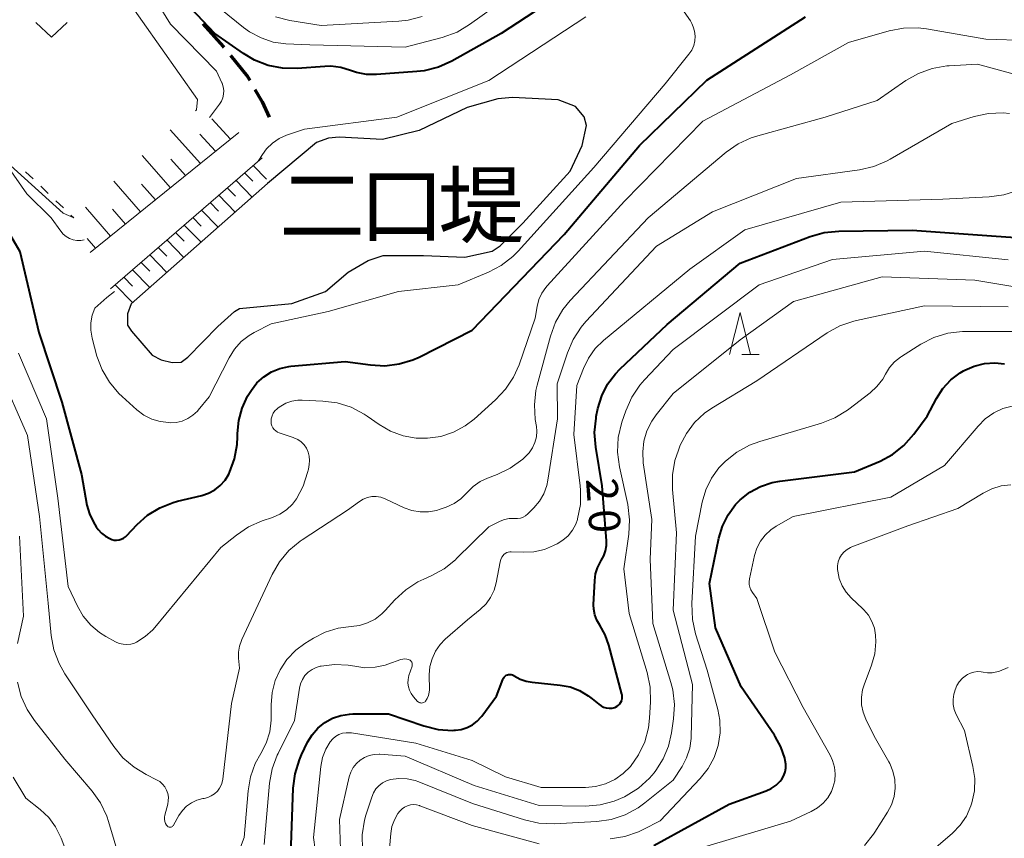
# Model space of a CAD drawing. Units: metres. Extents: x -76000 to -74000, y 33000 to 34500.
# Drawn here: x -75429 to -75311, y 33245 to 33343 of the extents above; entities that cross this region are included whole.
import ezdxf

# ---------------------------------------------------------------- set-up
doc = ezdxf.new("R2010")
doc.units = ezdxf.units.M
for name, color, linetype, lineweight in [('210300_徒歩道', 7, 'Continuous', 70), ('510100_河川', 7, 'Continuous', 30), ('610111_人工斜面(上)', 7, 'Continuous', 30), ('610199_人工斜面(ヒゲ)', 7, 'Continuous', 30), ('630100_植生界', 7, 'Continuous', 30), ('631300_畑', 7, 'Continuous', 13), ('633200_針葉樹林', 7, 'Continuous', 13), ('710100_等高線(計曲線)', 7, 'Continuous', 40), ('710200_等高線(主曲線)', 7, 'Continuous', 13), ('815100_(注記)山・島', 7, 'Continuous', 53)]:
    doc.layers.add(name, color=color, linetype=linetype, lineweight=lineweight)
doc.styles.add('Style-Kanji', font='MS Gothic.ttf')
doc.styles.add('Style-WORKING', font='MS Gothic.ttf')

msp = doc.modelspace()

# ---------------------------------------------------------------- linework, layer by layer
at = {"layer": '210300_徒歩道', "linetype": 'Continuous', "lineweight": 70, "flags": 128}
for points in [[(-75407.128, 33342.152), (-75404.7, 33339.45), (-75404.626, 33339.359)], [(-75403.84, 33338.387), (-75401.81, 33335.88), (-75401.551, 33335.424)], [(-75400.935, 33334.337), (-75400.08, 33332.83), (-75399.213, 33331.008)]]:
    msp.add_lwpolyline(points, dxfattribs=at)
at = {"layer": '510100_河川', "linetype": 'Continuous', "lineweight": 30, "flags": 128}
msp.add_lwpolyline([(-75415.68, 33308.72), (-75416.15, 33307.52), (-75416.15, 33306.19), (-75415.65, 33305.46), (-75413.2, 33302.62), (-75412.12, 33302.05), (-75410.79, 33301.73), (-75409.73, 33301.78), (-75408.92, 33302.35), (-75405.35, 33306.01), (-75403.35, 33307.81), (-75402.76, 33308.16), (-75396.51, 33308.78), (-75392.49, 33310.21), (-75389.81, 33312.53), (-75387.39, 33313.91), (-75385.61, 33314.5), (-75380.79, 33314.5), (-75375.88, 33314.32), (-75372.59, 33315), (-75371.66, 33315.65), (-75368.96, 33318.35), (-75363.29, 33324.59), (-75361.86, 33327.63), (-75361.33, 33330.04), (-75361.64, 33331.04), (-75362.67, 33332.28), (-75364.72, 33333.08), (-75370.17, 33333.35), (-75371.92, 33333.2), (-75375.61, 33332.19), (-75381.33, 33329.42), (-75385.7, 33328.35), (-75390.88, 33328.61), (-75392.14, 33328.52), (-75393.56, 33327.99), (-75399.42, 33323.1), (-75415.68, 33308.72)], dxfattribs=at)
at = {"layer": '610111_人工斜面(上)', "linetype": 'Continuous', "lineweight": 13, "flags": 128}
for points in [[(-75402.86, 33329.19), (-75420.6, 33314.84)], [(-75418.17, 33310.53), (-75400.07, 33326.18)]]:
    msp.add_lwpolyline(points, dxfattribs=at)
at = {"layer": '610199_人工斜面(ヒゲ)', "linetype": 'Continuous', "lineweight": 13, "flags": 128}
for points in [[(-75403.86, 33328.39), (-75406.06, 33330.81)], [(-75407.44, 33325.49), (-75411.03, 33329.49)], [(-75405.65, 33326.94), (-75407.49, 33328.98)], [(-75411.01, 33322.6), (-75414.4, 33326.43)], [(-75409.23, 33324.04), (-75410.97, 33326)], [(-75401.13, 33325.26), (-75399.53, 33323.61)], [(-75402.16, 33324.37), (-75401.19, 33323.38)], [(-75414.59, 33319.7), (-75417.78, 33323.36)], [(-75412.8, 33321.15), (-75414.45, 33323.02)], [(-75403.19, 33323.48), (-75401.25, 33321.48)], [(-75405.25, 33321.7), (-75403.28, 33319.68)], [(-75404.22, 33322.59), (-75403.24, 33321.59)], [(-75406.28, 33320.81), (-75405.29, 33319.79)], [(-75418.16, 33316.81), (-75421.15, 33320.29)], [(-75416.38, 33318.26), (-75417.92, 33320.04)], [(-75407.31, 33319.92), (-75405.32, 33317.88)], [(-75409.37, 33318.14), (-75407.36, 33316.08)], [(-75408.34, 33319.03), (-75407.34, 33318)], [(-75410.4, 33317.25), (-75409.39, 33316.21)], [(-75419.95, 33315.37), (-75420.95, 33316.54)], [(-75411.43, 33316.36), (-75409.4, 33314.28)], [(-75413.49, 33314.57), (-75411.43, 33312.47)], [(-75412.46, 33315.46), (-75411.44, 33314.42)], [(-75414.52, 33313.68), (-75413.49, 33312.63)], [(-75415.55, 33312.79), (-75413.47, 33310.67)], [(-75416.58, 33311.9), (-75415.54, 33310.84)], [(-75417.62, 33311.01), (-75415.51, 33308.87)]]:
    msp.add_lwpolyline(points, dxfattribs=at)
at = {"layer": '630100_植生界', "linetype": 'Continuous', "lineweight": 13}
for p, q in [((-75428.305, 33324.508), (-75427.403, 33323.643)), ((-75426.5, 33322.778), (-75425.598, 33321.913)), ((-75424.696, 33321.048), (-75423.793, 33320.183)), ((-75422.891, 33319.318), (-75422.56, 33319))]:
    msp.add_line(p, q, dxfattribs=at)
at = {"layer": '631300_畑', "linetype": 'Continuous', "lineweight": 13, "flags": 128}
msp.add_lwpolyline([(-75427.075, 33342.325), (-75425.2, 33340.575), (-75423.325, 33342.325)], dxfattribs=at)
at = {"layer": '633200_針葉樹林', "linetype": 'Continuous', "lineweight": 13}
msp.add_line((-75342.802, 33302.7), (-75340.718, 33302.7), dxfattribs=at)
at = {"layer": '633200_針葉樹林', "linetype": 'Continuous', "lineweight": 13, "flags": 128}
msp.add_lwpolyline([(-75344.26, 33302.7), (-75343.01, 33307.7), (-75341.76, 33302.7)], dxfattribs=at)
at = {"layer": '710100_等高線(計曲線)', "linetype": 'Continuous', "lineweight": 40, "flags": 128}
for points, elevation in [([(-75362.58, 33346.91), (-75371.55, 33341), (-75377.44, 33337.7), (-75379.03, 33336.99), (-75380.72, 33336.56), (-75381.59, 33336.46), (-75386.41, 33336.1), (-75387.62, 33336.12), (-75388.8, 33336.34), (-75389.51, 33336.59), (-75390.67, 33336.94), (-75391.87, 33337.09), (-75392.6, 33337.07), (-75395.88, 33336.84), (-75397.63, 33336.87), (-75399.34, 33337.2), (-75400.96, 33337.83), (-75402.3, 33338.61), (-75405.73, 33341), (-75409.93, 33345.52)], 10), ([(-75403, 33293.24), (-75402.86, 33294.79), (-75402.46, 33296.29), (-75401.81, 33297.7), (-75401.59, 33298.06), (-75401.35, 33298.43), (-75400.68, 33299.29), (-75399.88, 33300.02), (-75398.96, 33300.6), (-75397.95, 33301.02), (-75396.89, 33301.25), (-75396.65, 33301.27), (-75390.14, 33301.86), (-75387.11, 33301.43), (-75385.4, 33301.34), (-75383.71, 33301.55), (-75382.08, 33302.04), (-75381.33, 33302.38), (-75375, 33305.57), (-75364, 33317), (-75355, 33327.63), (-75347, 33335.42), (-75335.19, 33343)], 10), ([(-75432.1, 33320.22), (-75429, 33314.96), (-75426.71, 33305.29), (-75423.97, 33297), (-75421.64, 33288.36), (-75420.98, 33284.71), (-75420.69, 33283.65), (-75420.21, 33282.66), (-75419.86, 33282.11), (-75419.62, 33281.79), (-75419.24, 33281.35), (-75418.78, 33280.98), (-75418.26, 33280.7), (-75418, 33280.6), (-75417.72, 33280.53), (-75417.44, 33280.51), (-75417.15, 33280.54), (-75416.88, 33280.62), (-75416.62, 33280.75), (-75416.39, 33280.91), (-75416.27, 33281.02), (-75415, 33282.37), (-75413.73, 33283.5), (-75412.28, 33284.39), (-75410.69, 33285.02), (-75410.17, 33285.16), (-75407.28, 33285.85), (-75406.47, 33286.12), (-75405.72, 33286.52), (-75405.06, 33287.05), (-75404.49, 33287.69), (-75404.05, 33288.41), (-75404, 33288.51), (-75403.96, 33288.6), (-75403.35, 33290.23), (-75403.04, 33291.95), (-75403, 33292.87), (-75403, 33293.24)], 10), ([(-75369.28, 33263.94), (-75368.54, 33263.67), (-75367.83, 33263.55), (-75364.49, 33263.22), (-75363.3, 33262.99), (-75362.17, 33262.57), (-75361.13, 33261.95), (-75360.66, 33261.58), (-75359.89, 33260.92), (-75359.61, 33260.72), (-75359.3, 33260.57), (-75358.98, 33260.48), (-75358.64, 33260.44), (-75358.3, 33260.47), (-75357.96, 33260.55), (-75357.9, 33260.58), (-75357.7, 33260.68), (-75357.51, 33260.81), (-75357.36, 33260.98), (-75357.23, 33261.17), (-75357.14, 33261.38), (-75357.08, 33261.6), (-75357.07, 33261.83), (-75357.09, 33262.05), (-75357.11, 33262.14), (-75358.66, 33267.98), (-75359.1, 33269.21), (-75359.77, 33270.37), (-75360.12, 33270.97), (-75360.35, 33271.61), (-75360.47, 33272.29), (-75360.49, 33272.8), (-75360.37, 33275.71), (-75360.28, 33276.48), (-75360.04, 33277.23), (-75359.69, 33277.93), (-75359.59, 33278.07), (-75359.28, 33278.63), (-75359.07, 33279.23), (-75358.96, 33279.87), (-75358.96, 33280.43), (-75359.47, 33287), (-75360.24, 33291.62), (-75360.38, 33293.35), (-75360.21, 33295.09), (-75360.18, 33295.27), (-75359.98, 33296.23), (-75359.53, 33297.73), (-75358.83, 33299.13), (-75357.9, 33300.39), (-75357.35, 33300.95), (-75351.73, 33306.27), (-75343, 33313.6), (-75334.65, 33316.77), (-75332.97, 33317.24), (-75331.23, 33317.41), (-75322.48, 33317.52), (-75313, 33316.83), (-75303.8, 33316.2)], 20), ([(-75341.85, 33286.24), (-75340.57, 33286.93), (-75339.18, 33287.39), (-75338.27, 33287.56), (-75329.34, 33288.66), (-75326.3, 33289.95), (-75324.8, 33290.75), (-75323.47, 33291.8), (-75322.26, 33293.16), (-75320.68, 33295.32), (-75319.56, 33297.44), (-75318.8, 33298.62), (-75317.84, 33299.65), (-75316.73, 33300.49), (-75316.34, 33300.72), (-75316.2, 33300.8), (-75315.06, 33301.3), (-75313.85, 33301.6), (-75312.6, 33301.69), (-75311.46, 33301.57)], 30), ([(-75353.32, 33244.05), (-75344.31, 33249), (-75339.91, 33250.58), (-75339.29, 33250.87), (-75338.72, 33251.26), (-75338.24, 33251.75), (-75338.04, 33252), (-75337.8, 33252.4), (-75337.64, 33252.84), (-75337.55, 33253.3), (-75337.55, 33253.77), (-75337.61, 33254.2), (-75337.68, 33254.48), (-75338.14, 33255.84), (-75338.82, 33257.09), (-75338.9, 33257.22), (-75342.89, 33263), (-75345.96, 33270.04), (-75346.65, 33275.35), (-75345.55, 33280.74), (-75345.12, 33282.2), (-75344.44, 33283.55), (-75343.54, 33284.77), (-75343, 33285.33), (-75341.85, 33286.24)], 30), ([(-75396.63, 33243), (-75396.35, 33250.9), (-75396.13, 33252.63), (-75395.62, 33254.29), (-75395.35, 33254.9), (-75394.64, 33256.38), (-75394.1, 33257.28), (-75393.41, 33258.07), (-75392.59, 33258.74), (-75391.68, 33259.25), (-75390.68, 33259.59), (-75389.65, 33259.76), (-75389.25, 33259.78), (-75385, 33259.8), (-75380.76, 33258.35), (-75379.07, 33257.93), (-75377.33, 33257.81), (-75377.14, 33257.82), (-75377, 33257.82), (-75376.29, 33257.91), (-75375.6, 33258.13), (-75374.96, 33258.46), (-75374.39, 33258.89), (-75373.9, 33259.42), (-75373.82, 33259.52), (-75372.09, 33261.91), (-75371.34, 33263.9), (-75371.27, 33264.05), (-75371.18, 33264.17), (-75371.07, 33264.29), (-75370.94, 33264.38), (-75370.79, 33264.44), (-75370.64, 33264.48), (-75370.48, 33264.49), (-75370.32, 33264.48), (-75370.16, 33264.44), (-75370.02, 33264.37), (-75369.96, 33264.33), (-75369.28, 33263.94)], 20)]:
    msp.add_lwpolyline(points, dxfattribs=dict(at, elevation=elevation))
at = {"layer": '710200_等高線(主曲線)', "linetype": 'Continuous', "lineweight": 13, "flags": 128}
for points, elevation in [([(-75408, 33331.79), (-75407.89, 33331.91), (-75407.79, 33333.13), (-75425.29, 33357.98), (-75427.85, 33363.31), (-75427.89, 33363.77), (-75428.02, 33364.21), (-75428.22, 33364.62)], 6), ([(-75406.36, 33330.96), (-75405.16, 33332.55), (-75404.93, 33332.92), (-75404.76, 33333.33), (-75404.67, 33333.76), (-75404.65, 33334.2), (-75404.71, 33334.64), (-75404.85, 33335.06), (-75404.88, 33335.12), (-75405.5, 33336.5), (-75411, 33342.13), (-75415.14, 33348.86)], 8), ([(-75365, 33349.45), (-75375.3, 33342.07), (-75376.8, 33341.18), (-75378.57, 33340.53), (-75383, 33339.36), (-75394.36, 33339.64), (-75397.22, 33339.78), (-75398.74, 33339.99), (-75400.2, 33340.47), (-75401.56, 33341.19), (-75402.3, 33341.72), (-75405, 33343.9)], 12), ([(-75407.69, 33296.04), (-75406.39, 33297.61), (-75404.02, 33302.29), (-75403.38, 33303.32), (-75402.57, 33304.22), (-75401.62, 33304.96), (-75401, 33305.32), (-75399, 33306.35), (-75392.17, 33307.83), (-75383.79, 33310.21), (-75376.67, 33311), (-75373.06, 33312.5), (-75371.52, 33313.31), (-75370.14, 33314.37), (-75369.5, 33315.02), (-75360.45, 33325), (-75351.96, 33335), (-75349.11, 33338.55), (-75348.79, 33339.03), (-75348.55, 33339.56), (-75348.42, 33340.12), (-75348.38, 33340.7), (-75348.44, 33341.27), (-75348.6, 33341.82), (-75348.79, 33342.21), (-75348.94, 33342.5), (-75349.67, 33343.59)], 8), ([(-75361.41, 33343), (-75373, 33335.39), (-75383.98, 33331), (-75395, 33329.59), (-75397.15, 33328.85), (-75398.03, 33328.46), (-75398.84, 33327.92), (-75399.53, 33327.25), (-75400.04, 33326.57), (-75400.55, 33325.77)], 8), ([(-75380.95, 33343.03), (-75382.64, 33342.59), (-75383.74, 33342.47), (-75393, 33341.97), (-75396.77, 33342.57), (-75398.46, 33343)], 14), ([(-75395.82, 33292.53), (-75396.27, 33292.74), (-75396.37, 33292.77), (-75398.02, 33293.32), (-75398.25, 33293.42), (-75398.45, 33293.56), (-75398.64, 33293.73), (-75398.79, 33293.93), (-75398.9, 33294.15), (-75398.97, 33294.39), (-75399, 33294.64), (-75399, 33294.68), (-75398.97, 33295.02), (-75398.88, 33295.36), (-75398.74, 33295.67), (-75398.54, 33295.95), (-75398.29, 33296.19), (-75398.15, 33296.31), (-75397.85, 33296.51), (-75397.22, 33296.87), (-75396.53, 33297.11), (-75395.82, 33297.23), (-75395.3, 33297.24), (-75392.83, 33297.13), (-75391.1, 33296.9), (-75389.44, 33296.38), (-75387.89, 33295.57), (-75387.52, 33295.32), (-75386.11, 33294.33), (-75384.73, 33293.53), (-75383.23, 33292.98), (-75381.66, 33292.7), (-75380.32, 33292.68), (-75378.75, 33292.9), (-75377.24, 33293.4), (-75375.83, 33294.16), (-75374.76, 33294.98), (-75372.2, 33297.27), (-75371, 33298.54), (-75370.05, 33299.99), (-75369.4, 33301.46), (-75367.48, 33307), (-75367.24, 33308.41), (-75367.02, 33309.23), (-75366.67, 33310), (-75366.18, 33310.7), (-75366.04, 33310.87), (-75356.82, 33321), (-75347.45, 33330.55), (-75337, 33336.07), (-75330.05, 33339.95), (-75325.2, 33341.32), (-75323.49, 33341.65), (-75321.74, 33341.67), (-75320.75, 33341.55), (-75313.68, 33340.32), (-75308.71, 33340.16)], 12), ([(-75367.38, 33298.39), (-75367.23, 33299.03), (-75365.65, 33304.89), (-75365.05, 33306.53), (-75364.18, 33308.04), (-75363.28, 33309.14), (-75354, 33319), (-75344.67, 33326.82), (-75343.25, 33327.82), (-75341.67, 33328.55), (-75340.89, 33328.8), (-75332.85, 33331), (-75326.65, 33333), (-75323.22, 33335.38), (-75321.71, 33336.25), (-75320.07, 33336.83), (-75318.35, 33337.13), (-75318.05, 33337.15), (-75314.67, 33337.33), (-75306.06, 33335)], 14), ([(-75447.28, 33333.41), (-75446.85, 33333.62), (-75446.4, 33333.76), (-75445.92, 33333.81), (-75445.42, 33333.77), (-75443, 33333.38), (-75438.33, 33332.72), (-75436.85, 33331.34), (-75423.81, 33319.54), (-75422.56, 33318.99)], 6), ([(-75369.57, 33283.09), (-75369.24, 33283.14), (-75368.92, 33283.25), (-75368.63, 33283.42), (-75368.35, 33283.65), (-75367.63, 33284.37), (-75366.96, 33285.16), (-75366.45, 33286.06), (-75366.09, 33287.03), (-75365.96, 33287.66), (-75364.82, 33295), (-75364.83, 33299.17), (-75363.62, 33302.88), (-75362.94, 33304.49), (-75361.99, 33305.95), (-75361.41, 33306.63), (-75353, 33315.62), (-75346.3, 33319.7), (-75336.29, 33323.71), (-75328.76, 33324.73), (-75327.06, 33325.12), (-75325.45, 33325.79), (-75325.08, 33326), (-75317.74, 33330.26), (-75315.06, 33331.1), (-75313.36, 33331.47), (-75311.62, 33331.54), (-75310.85, 33331.47)], 16), ([(-75430.35, 33325), (-75428.14, 33321.86), (-75425.23, 33319), (-75424.11, 33317.41), (-75423.81, 33317.06), (-75423.46, 33316.76), (-75423.06, 33316.53), (-75422.62, 33316.37), (-75422.17, 33316.29), (-75421.7, 33316.29), (-75421.31, 33316.36)], 8), ([(-75371.21, 33278.79), (-75371.05, 33278.93), (-75370.87, 33279.03), (-75370.68, 33279.1), (-75370.48, 33279.13), (-75370.33, 33279.14), (-75368.92, 33279.08), (-75367.62, 33279.14), (-75366.35, 33279.42), (-75365.28, 33279.86), (-75364.86, 33280.07), (-75364.16, 33280.5), (-75363.54, 33281.05), (-75363.03, 33281.7), (-75362.63, 33282.42), (-75362.43, 33283), (-75362.41, 33283.05), (-75362.08, 33284.76), (-75362.05, 33286.5), (-75362.1, 33287.01), (-75362.85, 33293.15), (-75362.48, 33299), (-75361.72, 33301), (-75361.11, 33302.26), (-75360.3, 33303.4), (-75359.32, 33304.36), (-75349, 33312.87), (-75342.43, 33317.57), (-75331, 33320.88), (-75318.79, 33321.21), (-75313.26, 33321.49), (-75311.53, 33321.73), (-75309.87, 33322.26)], 18), ([(-75371, 33252.25), (-75366.76, 33251), (-75361.48, 33251), (-75360.26, 33251.11), (-75359.08, 33251.42), (-75357.97, 33251.94), (-75356.97, 33252.64), (-75356.11, 33253.5), (-75355.13, 33254.89), (-75354.4, 33256.44), (-75353.96, 33258.09), (-75353.82, 33259.25), (-75353.71, 33261.23), (-75353.76, 33262.97), (-75354.12, 33264.7), (-75356.25, 33271.75), (-75356.89, 33277.11), (-75356.31, 33281.22), (-75356.21, 33282.96), (-75356.43, 33284.76), (-75357.42, 33289.29), (-75357.64, 33291.02), (-75357.55, 33292.76), (-75357.11, 33294.62), (-75356.66, 33295.97), (-75355.95, 33297.57), (-75354.99, 33299.01), (-75354.44, 33299.64), (-75351, 33303.26), (-75340.73, 33311), (-75331.96, 33314.04), (-75321, 33315.01), (-75311, 33313.98)], 22), ([(-75359.73, 33248.91), (-75358.06, 33249.34), (-75356.82, 33249.87), (-75356.6, 33249.99), (-75355.13, 33250.92), (-75353.84, 33252.09), (-75353.28, 33252.75), (-75353.08, 33253), (-75352.18, 33254.4), (-75351.54, 33255.94), (-75351.18, 33257.5), (-75350.94, 33259.17), (-75350.84, 33260.91), (-75351.05, 33262.64), (-75351.27, 33263.51), (-75353.43, 33270.57), (-75353.75, 33278.25), (-75353.56, 33283), (-75354.57, 33289.75), (-75354.64, 33291.05), (-75354.5, 33292.34), (-75354.13, 33293.58), (-75353.55, 33294.74), (-75353.02, 33295.49), (-75351, 33298.03), (-75343, 33304.44), (-75336.62, 33309), (-75326.05, 33311.95), (-75315, 33311.54), (-75305.95, 33310.05)], 24), ([(-75417.7, 33310.19), (-75418.6, 33309.48), (-75420.04, 33308.22), (-75420.35, 33307.37), (-75420.52, 33306.48), (-75420.52, 33305.58), (-75420.36, 33304.63), (-75419.78, 33302.5), (-75419.18, 33300.87), (-75418.3, 33299.36), (-75417.17, 33298.03), (-75416.79, 33297.66), (-75415.01, 33296.08), (-75414.17, 33295.45), (-75413.23, 33294.97), (-75412.22, 33294.67), (-75411.19, 33294.55), (-75411.04, 33294.54), (-75410.31, 33294.58), (-75409.61, 33294.74), (-75408.94, 33295.03), (-75408.33, 33295.42), (-75407.8, 33295.92), (-75407.69, 33296.04)], 8), ([(-75348.84, 33257.05), (-75348.7, 33263.3), (-75351, 33272.15), (-75350.59, 33281.41), (-75351.07, 33286.57), (-75351.08, 33288.32), (-75350.79, 33290.03), (-75350.38, 33291.26), (-75350.15, 33291.84), (-75349.41, 33293.27), (-75348.44, 33294.56), (-75347.26, 33295.66), (-75346.39, 33296.26), (-75341, 33299.55), (-75332.61, 33305.25), (-75331.09, 33306.1), (-75329.44, 33306.68), (-75329.1, 33306.76), (-75321, 33308.51), (-75311, 33308.39)], 26), ([(-75345.43, 33259.03), (-75345.67, 33260.3), (-75346.93, 33265), (-75348.32, 33269.35), (-75348.71, 33271.05), (-75348.79, 33272.96), (-75348.34, 33281), (-75347.54, 33285.06), (-75347.11, 33286.53), (-75346.43, 33287.9), (-75345.53, 33289.14), (-75345, 33289.69), (-75344.76, 33289.93), (-75343.4, 33291.02), (-75341.87, 33291.86), (-75340.67, 33292.3), (-75333.31, 33294.47), (-75331.69, 33295.11), (-75330.2, 33296.02), (-75330.04, 33296.14), (-75327.5, 33298.09), (-75326.68, 33298.85), (-75325.99, 33299.75), (-75325.66, 33300.33), (-75325.18, 33301.12), (-75324.58, 33301.81), (-75323.86, 33302.38), (-75323.74, 33302.46), (-75321.42, 33303.91), (-75319.87, 33304.7), (-75318.2, 33305.21), (-75316.47, 33305.42), (-75316.14, 33305.43), (-75310.56, 33305.44)], 28), ([(-75429.16, 33302.84), (-75425.82, 33295), (-75424.46, 33285.54), (-75423.21, 33275), (-75422.1, 33272.63), (-75421.41, 33271.43), (-75420.52, 33270.37), (-75419.46, 33269.48), (-75418.71, 33269.01), (-75417.55, 33268.38), (-75417.12, 33268.19), (-75416.67, 33268.08), (-75416.21, 33268.05), (-75415.75, 33268.1), (-75415.3, 33268.23), (-75415.05, 33268.35), (-75414.02, 33269), (-75413.13, 33269.82), (-75412.89, 33270.09), (-75405, 33279.63), (-75403.14, 33281.13), (-75401.7, 33282.1), (-75400.05, 33282.82), (-75398.84, 33283.23), (-75397.95, 33283.61), (-75397.15, 33284.15), (-75396.45, 33284.81), (-75395.95, 33285.47), (-75395.15, 33286.97), (-75394.64, 33288.59), (-75394.55, 33289.01), (-75394.45, 33289.55), (-75394.41, 33290.04), (-75394.45, 33290.54), (-75394.57, 33291.02), (-75394.78, 33291.48), (-75395.06, 33291.89), (-75395.42, 33292.24), (-75395.82, 33292.53)], 12), ([(-75431.42, 33300.58), (-75428.07, 33293), (-75426.66, 33283.34), (-75425.62, 33273), (-75425.24, 33269.14), (-75424.92, 33267.43), (-75424.31, 33265.8), (-75423.61, 33264.57), (-75420.34, 33259.66), (-75417.78, 33255.89), (-75416.68, 33254.54), (-75415.36, 33253.4), (-75413.92, 33252.54), (-75412.66, 33251.92), (-75412.28, 33251.69), (-75411.95, 33251.4), (-75411.68, 33251.06), (-75411.47, 33250.67), (-75411.33, 33250.26), (-75411.26, 33249.82), (-75411.27, 33249.38), (-75411.34, 33249), (-75411.69, 33247.7), (-75411.74, 33247.45), (-75411.74, 33247.19), (-75411.69, 33246.94), (-75411.61, 33246.7), (-75411.48, 33246.48), (-75411.44, 33246.43), (-75411.38, 33246.37), (-75411.32, 33246.31), (-75411.24, 33246.28), (-75411.16, 33246.25), (-75411.08, 33246.24), (-75411, 33246.24), (-75410.92, 33246.26), (-75410.84, 33246.29), (-75410.77, 33246.34)], 14), ([(-75410.77, 33246.34), (-75410.71, 33246.39), (-75410.66, 33246.46), (-75410.64, 33246.48), (-75409.99, 33247.64), (-75409.59, 33248.23), (-75409.08, 33248.74), (-75408.5, 33249.16), (-75407.85, 33249.47), (-75407.16, 33249.67), (-75407, 33249.69), (-75406.55, 33249.8), (-75406.13, 33249.98), (-75405.75, 33250.23), (-75405.41, 33250.55), (-75405.14, 33250.92), (-75404.93, 33251.33), (-75404.8, 33251.77), (-75404.77, 33251.99), (-75403.72, 33261), (-75402.75, 33265.25), (-75402.87, 33266.42), (-75402.89, 33267.14), (-75402.78, 33267.86), (-75402.54, 33268.55), (-75402.5, 33268.64), (-75398.86, 33276.43), (-75397.99, 33277.94), (-75396.87, 33279.28), (-75395.53, 33280.4), (-75395.3, 33280.56), (-75389.89, 33284.11), (-75388.44, 33285.15), (-75387.99, 33285.42), (-75387.49, 33285.61), (-75386.97, 33285.71), (-75386.44, 33285.72), (-75385.91, 33285.63), (-75385.39, 33285.44), (-75383.12, 33284.39), (-75382.19, 33284.06), (-75381.21, 33283.89), (-75380.22, 33283.89), (-75379.25, 33284.07), (-75378.81, 33284.21), (-75378.08, 33284.47), (-75377.16, 33284.9), (-75376.34, 33285.47), (-75375.61, 33286.19), (-75374.88, 33286.92), (-75374.04, 33287.52), (-75373.16, 33287.93), (-75372.01, 33288.36), (-75370.44, 33289.12), (-75368.95, 33290.19), (-75368.66, 33290.45), (-75368.17, 33290.95), (-75367.78, 33291.53), (-75367.5, 33292.17), (-75367.33, 33292.85), (-75367.29, 33293.54), (-75367.33, 33294.07), (-75367.46, 33294.92), (-75367.57, 33296.66), (-75367.38, 33298.39)], 14), ([(-75347, 33243.99), (-75337, 33246.95), (-75334.53, 33248.11), (-75333.78, 33248.54), (-75333.11, 33249.1), (-75332.55, 33249.77), (-75332.11, 33250.52), (-75331.92, 33251), (-75331.72, 33251.79), (-75331.66, 33252.61), (-75331.75, 33253.42), (-75331.97, 33254.21), (-75332.27, 33254.84), (-75335.48, 33260.52), (-75338.86, 33267.14), (-75341, 33273.56), (-75341.54, 33274.28), (-75341.73, 33274.57), (-75341.86, 33274.89), (-75341.93, 33275.22), (-75341.94, 33275.56), (-75341.9, 33275.88), (-75341.29, 33278.68), (-75341.01, 33279.57), (-75340.59, 33280.39), (-75340.03, 33281.13), (-75339.35, 33281.75), (-75338.72, 33282.17), (-75336.66, 33283.34), (-75325, 33285.63), (-75318.59, 33289.41), (-75314.61, 33294.14), (-75313.75, 33295.01), (-75312.74, 33295.71), (-75311.63, 33296.23), (-75310.53, 33296.53)], 32), ([(-75327.7, 33271.56), (-75328.25, 33272.21), (-75328.36, 33272.32), (-75329.76, 33273.63), (-75330.36, 33274.3), (-75330.84, 33275.07), (-75331.18, 33275.92), (-75331.36, 33276.8), (-75331.38, 33277), (-75331.38, 33277.46), (-75331.3, 33277.92), (-75331.13, 33278.35), (-75330.9, 33278.75), (-75330.6, 33279.11), (-75330.24, 33279.4), (-75329.84, 33279.63), (-75329.67, 33279.71), (-75323, 33282.21), (-75317, 33284.29), (-75314, 33286.14), (-75312.96, 33286.66), (-75311.84, 33287), (-75310.69, 33287.13)], 34), ([(-75405.28, 33236.89), (-75402.2, 33245), (-75401.74, 33250.6), (-75401.46, 33252.26), (-75400.89, 33253.85), (-75400.24, 33255.03), (-75399.59, 33256.28), (-75399.16, 33257.62), (-75398.97, 33259.02), (-75398.97, 33259.47), (-75398.98, 33260.84), (-75398.86, 33262.33), (-75398.49, 33263.78), (-75397.93, 33265.04), (-75397.1, 33266.28), (-75396.06, 33267.37), (-75394.96, 33268.19), (-75393.95, 33268.82), (-75392.53, 33269.55), (-75391, 33270.02), (-75389.44, 33270.21), (-75388.44, 33270.34), (-75387.47, 33270.64), (-75386.57, 33271.1), (-75385.76, 33271.72), (-75385.36, 33272.12), (-75384.21, 33273.4), (-75382.93, 33274.59), (-75381.47, 33275.53), (-75380.78, 33275.86), (-75379.88, 33276.26), (-75378.35, 33277.09), (-75376.99, 33278.18), (-75376.85, 33278.31), (-75373, 33282.11), (-75371.64, 33282.78), (-75371.12, 33282.98), (-75370.57, 33283.09), (-75370.01, 33283.1), (-75369.91, 33283.09), (-75369.57, 33283.09)], 16), ([(-75429.02, 33280.98), (-75428.54, 33271.46), (-75429.28, 33268.19)], 16), ([(-75394.11, 33265.07), (-75393.61, 33265.32), (-75393.14, 33265.46), (-75393.01, 33265.49), (-75391.41, 33265.69), (-75389.81, 33265.61), (-75389, 33265.46), (-75387.79, 33265.29), (-75386.58, 33265.34), (-75385.39, 33265.59), (-75385.07, 33265.7), (-75383.51, 33266.25), (-75383.28, 33266.32), (-75383.05, 33266.34), (-75382.81, 33266.31), (-75382.58, 33266.25), (-75382.5, 33266.22), (-75382.41, 33266.17), (-75382.33, 33266.1), (-75382.26, 33266.02), (-75382.2, 33265.93), (-75382.16, 33265.83), (-75382.14, 33265.73), (-75382.14, 33265.62), (-75382.16, 33265.52), (-75382.17, 33265.48), (-75382.54, 33264.34), (-75382.64, 33263.9), (-75382.66, 33263.46), (-75382.61, 33263.01), (-75382.48, 33262.59), (-75382.28, 33262.19), (-75382, 33261.83), (-75381.5, 33261.27), (-75381.42, 33261.2), (-75381.33, 33261.14), (-75381.23, 33261.1), (-75381.12, 33261.08), (-75381.02, 33261.07), (-75380.91, 33261.09), (-75380.81, 33261.12), (-75380.71, 33261.17), (-75380.62, 33261.23), (-75380.55, 33261.31), (-75380.35, 33261.63), (-75380.2, 33261.98), (-75380.12, 33262.35), (-75380.1, 33262.64), (-75380.11, 33264.45), (-75380.03, 33265.42), (-75379.78, 33266.36), (-75379.37, 33267.25), (-75378.81, 33268.05), (-75378.2, 33268.68), (-75375.54, 33271), (-75374.02, 33272.25), (-75373.34, 33272.91), (-75372.79, 33273.68), (-75372.38, 33274.54), (-75372.13, 33275.44), (-75371.66, 33277.93), (-75371.59, 33278.21), (-75371.46, 33278.47), (-75371.29, 33278.7), (-75371.21, 33278.79)], 18), ([(-75328.17, 33244.08), (-75327.08, 33245.41), (-75326.92, 33245.66), (-75325.4, 33248.03), (-75324.93, 33248.93), (-75324.63, 33249.9), (-75324.49, 33250.91), (-75324.54, 33251.93), (-75324.76, 33252.92), (-75325.14, 33253.86), (-75325.25, 33254.06), (-75327, 33257.12), (-75328, 33259.14), (-75328.33, 33259.98), (-75328.51, 33260.86), (-75328.53, 33261.76), (-75328.39, 33262.66), (-75328.2, 33263.26), (-75327.33, 33265.58), (-75326.94, 33266.96), (-75326.8, 33268.37), (-75326.84, 33269.18), (-75326.98, 33270.02), (-75327.28, 33270.82), (-75327.7, 33271.56)], 34), ([(-75317.51, 33262.11), (-75317.43, 33262.38), (-75317.35, 33262.65), (-75317.14, 33263.15), (-75316.85, 33263.62), (-75316.48, 33264.02), (-75316, 33264.38), (-75315.88, 33264.46), (-75315.5, 33264.65), (-75315.09, 33264.77), (-75314.66, 33264.82), (-75314.24, 33264.8), (-75314, 33264.75), (-75313.46, 33264.66), (-75312.92, 33264.67), (-75312.38, 33264.78), (-75312.05, 33264.89), (-75311, 33265.32)], 36), ([(-75399.81, 33244.19), (-75399.17, 33251.5), (-75398.86, 33253.22), (-75398.26, 33254.85), (-75398.17, 33255.05), (-75396.21, 33259), (-75395.61, 33262.84), (-75395.48, 33263.38), (-75395.25, 33263.89), (-75394.95, 33264.35), (-75394.56, 33264.75), (-75394.11, 33265.07)], 18), ([(-75429.27, 33263.56), (-75428.84, 33261.87)], 16), ([(-75428.84, 33261.87), (-75428.13, 33260.28), (-75427.25, 33258.97), (-75423.62, 33254.38), (-75420.37, 33250.56), (-75419.36, 33249.14), (-75418.61, 33247.56), (-75418.4, 33246.92), (-75416.27, 33239.73)], 16), ([(-75325, 33239.22), (-75317.66, 33245.54), (-75316.74, 33246.49), (-75315.99, 33247.58), (-75315.45, 33248.79), (-75315.33, 33249.15), (-75315.04, 33250.6), (-75315, 33252.08), (-75315.21, 33253.48), (-75316.21, 33257.79), (-75317.2, 33259.71), (-75317.44, 33260.28), (-75317.57, 33260.88), (-75317.59, 33261.5), (-75317.51, 33262.11)], 36), ([(-75358.5, 33244.86), (-75356.78, 33245.13), (-75355.13, 33245.69), (-75354.58, 33245.96), (-75352.57, 33247), (-75347.76, 33252.06), (-75346.82, 33253.25), (-75346.09, 33254.58), (-75345.61, 33256.02), (-75345.39, 33257.51), (-75345.43, 33259.03)], 28), ([(-75392.93, 33237.86), (-75393.93, 33245), (-75393.04, 33253.51), (-75392.84, 33254.57), (-75392.46, 33255.57), (-75391.94, 33256.44), (-75391.64, 33256.79), (-75391.29, 33257.08), (-75390.9, 33257.31), (-75390.47, 33257.46), (-75390.02, 33257.53), (-75389.56, 33257.53), (-75389.4, 33257.51), (-75381.71, 33256.29), (-75375, 33254.21), (-75371, 33252.25)], 22), ([(-75388.09, 33243.6), (-75388.12, 33245.34), (-75387.85, 33247.07), (-75387.68, 33247.69), (-75386.99, 33249.85), (-75386.78, 33250.35), (-75386.49, 33250.81), (-75386.13, 33251.2), (-75385.7, 33251.53), (-75385.22, 33251.78), (-75384.73, 33251.94), (-75383.75, 33252.07), (-75382.77, 33252.03), (-75381.81, 33251.83), (-75381.36, 33251.66), (-75374.94, 33249.06), (-75368.73, 33247.11), (-75367.03, 33246.73), (-75365.19, 33246.66), (-75360.11, 33246.94), (-75358.39, 33247.18), (-75356.73, 33247.72), (-75355.19, 33248.55), (-75354.37, 33249.14), (-75351, 33251.86), (-75349.94, 33253.49), (-75349.39, 33254.54), (-75349.02, 33255.67), (-75348.85, 33256.85), (-75348.84, 33257.05)], 26), ([(-75390.64, 33241.18), (-75390.84, 33247.16), (-75389.67, 33252.24), (-75389.49, 33252.82), (-75389.2, 33253.36), (-75388.82, 33253.84), (-75388.37, 33254.25), (-75387.85, 33254.58), (-75387.29, 33254.81), (-75386.69, 33254.93), (-75386.08, 33254.96), (-75386, 33254.95), (-75383, 33254.73), (-75374.76, 33251.24), (-75367, 33248.82), (-75361.46, 33248.77), (-75359.73, 33248.91)], 24), ([(-75429.79, 33252.21), (-75428.27, 33249.73), (-75426.55, 33248.37), (-75425.54, 33247.41), (-75424.72, 33246.29), (-75424.06, 33244.95), (-75421.59, 33238.41)], 18), ([(-75385.14, 33240.56), (-75384.71, 33245.49), (-75384.57, 33246.33), (-75384.27, 33247.13), (-75383.85, 33247.87), (-75383.62, 33248.18), (-75383.36, 33248.44), (-75383.06, 33248.65), (-75382.73, 33248.81), (-75382.37, 33248.91), (-75382, 33248.95), (-75381.64, 33248.92), (-75381.28, 33248.83), (-75381.23, 33248.81), (-75375, 33246.44), (-75367, 33244.27)], 28)]:
    msp.add_lwpolyline(points, dxfattribs=dict(at, elevation=elevation))

# ---------------------------------------------------------------- texts
at = {"layer": '710100_等高線(計曲線)', "linetype": 'Continuous', "lineweight": 40, "style": 'Style-WORKING'}
for s, p in [('2', (-75361.42, 33287.82, -9.999)), ('0', (-75361.158, 33284.079, -9.999))]:
    msp.add_text(s, height=3.75, rotation=274, dxfattribs=at).set_placement(p)
at = {"layer": '815100_(注記)山・島', "linetype": 'Continuous', "lineweight": 53, "style": 'Style-Kanji'}
for s, p in [('堤', (-75379.02, 33316.78)), ('口', (-75388.52, 33316.78)), ('二', (-75398.02, 33316.78))]:
    msp.add_text(s, height=7.5, dxfattribs=at).set_placement(p)

doc.saveas('drawing.dxf')
